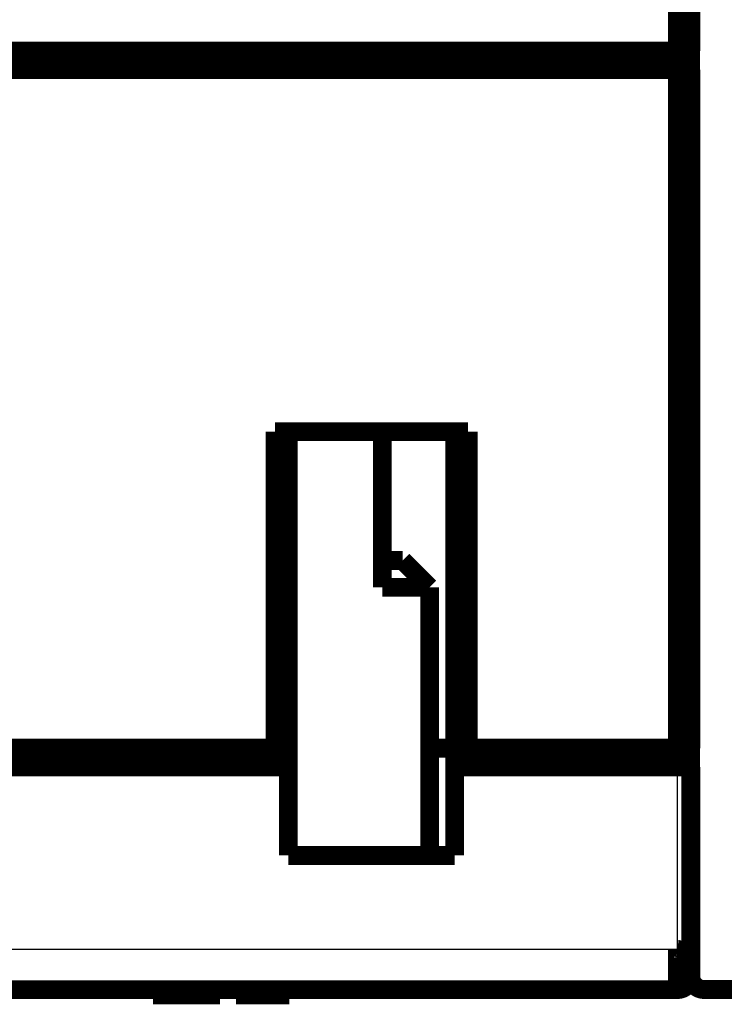
# Model space of a CAD drawing. Extents: x 7 to 591, y 12 to 583.
# Drawn here: x 315 to 341, y 253 to 290 of the extents above; entities that cross this region are included whole.
import ezdxf

# ---------------------------------------------------------------- set-up
doc = ezdxf.new("R2010")
doc.units = 0
doc.linetypes.add('HIDDENNEW0', pattern=[4.5, 1.5, -1.5, 1.5])
doc.layers.add('MUOTOVIIVAT', color=40, linetype='HIDDENNEW0')
doc.layers.add('TANGVIIVATNONDEF', color=3, linetype='HIDDENNEW0')

msp = doc.modelspace()

# ---------------------------------------------------------------- linework, layer by layer
at = {"layer": 'MUOTOVIIVAT', "color": 40, "linetype": 'CONTINUOUS', "const_width": 0.7}
for points in [[(339.21703, 320.05786), (339.21703, 288.55786)], [(339.71703, 320.05786), (339.71703, 288.55786)], [(339.21703, 288.55786), (305.21703, 288.55786)], [(338.11703, 287.85786), (338.11703, 288.55786)], [(338.31703, 288.55784), (338.31703, 287.85786)], [(339.71703, 288.55786), (339.21703, 288.55786)], [(339.71661, 288.55784), (339.71661, 287.85786)], [(339.21703, 287.85786), (305.21703, 287.85786)], [(339.71703, 287.85786), (339.21703, 287.85786)], [(339.21703, 262.55786), (339.21703, 287.85786)], [(339.71703, 287.85786), (339.71703, 262.55786)], [(324.21703, 274.35786), (331.41703, 274.35786)], [(324.21703, 262.55786), (324.21703, 274.35786)], [(324.71703, 262.55786), (324.71703, 274.35786)], [(328.21703, 268.55786), (328.21703, 274.35786)], [(330.91703, 274.35786), (330.91703, 262.55786)], [(331.41703, 274.35786), (331.41703, 262.55786)], [(328.21703, 269.55786), (328.97912, 269.55786)], [(329.97912, 268.55786), (328.97912, 269.55786)], [(329.97912, 268.55786), (328.21703, 268.55786)], [(329.97912, 258.55786), (329.97912, 268.55784)], [(305.21703, 262.55786), (324.21703, 262.55786)], [(324.21703, 262.55786), (324.71703, 262.55786)], [(324.71703, 261.85786), (324.71703, 262.55786)], [(329.97913, 262.55786), (330.91703, 262.55786)], [(330.91703, 262.55786), (330.91703, 261.85786)], [(330.91703, 262.55786), (331.41703, 262.55786)], [(331.41703, 262.55786), (339.21703, 262.55786)], [(339.21703, 262.55786), (339.21703, 261.85786)], [(339.71703, 262.55786), (339.21703, 262.55786)], [(339.71661, 262.55785), (339.71661, 261.85786)], [(324.71703, 261.85786), (305.21703, 261.85786)], [(324.71703, 258.55786), (324.71703, 261.85786)], [(330.91703, 261.85786), (330.91703, 258.55786)], [(339.21703, 261.85786), (330.91703, 261.85786)], [(339.71703, 261.85786), (339.21703, 261.85786)], [(339.71703, 261.85786), (339.71703, 254.05786)], [(330.91703, 258.55786), (324.71703, 258.55786)], [(339.21703, 253.55786), (339.21703, 255.05786)], [(339.21703, 253.55786), (305.21703, 253.55786)], [(319.67203, 253.55787), (319.67203, 253.35786)], [(319.67203, 253.35786), (322.16203, 253.35786)], [(322.16203, 253.55787), (322.16203, 253.35786)], [(322.76004, 253.55786), (322.76004, 253.35786)], [(322.76004, 253.35786), (323.25804, 253.35786)], [(323.25804, 253.55786), (323.25804, 253.35786)], [(323.25804, 253.35786), (324.25404, 253.35786)], [(324.25404, 253.55786), (324.25404, 253.35786)], [(324.25404, 253.35786), (324.75204, 253.35786)], [(324.75204, 253.55786), (324.75204, 253.35786)], [(341.71661, 253.55807), (340.21925, 253.55807)]]:
    msp.add_lwpolyline(points, dxfattribs=at)
for points in [[(339.217, 255.05787), (339.22521, 255.05744, -0.023709927), (339.23351, 255.05625, -0.022997412), (339.24189, 255.05424, -0.021557609), (339.25036, 255.05146, -0.019678424), (339.2589, 255.04792, -0.017899826), (339.26751, 255.04364, -0.016278073), (339.2762, 255.03862, -0.014723743), (339.28495, 255.03289, -0.013305953), (339.29375, 255.02646, -0.012015708), (339.30261, 255.01935, -0.010880418), (339.31152, 255.01155, -0.009858499), (339.32047, 255.00311, -0.008964323), (339.32946, 254.99402, -0.008165093), (339.33848, 254.98432, -0.007466902), (339.34753, 254.97399, -0.006843288), (339.35661, 254.96307, -0.006296625), (339.36571, 254.95157, -0.005807704), (339.37482, 254.93951, -0.005376913), (339.38395, 254.92688, -0.004990673), (339.39307, 254.91373, -0.004648329), (339.4022, 254.90005, -0.004340551), (339.41133, 254.88587, -0.004066114), (339.42045, 254.87118, -0.003818739), (339.42955, 254.85603, -0.00359691), (339.43863, 254.84041, -0.003396509), (339.44769, 254.82435, -0.003215895), (339.45673, 254.80785, -0.003052426), (339.46573, 254.79094, -0.002904452), (339.47469, 254.77362, -0.002770426), (339.48361, 254.75592, -0.002648751), (339.49248, 254.73784, -0.002538314), (339.50131, 254.7194, -0.002437668), (339.51007, 254.70062, -0.002346993), (339.51877, 254.68152, -0.002264884), (339.52741, 254.66209, -0.002188861), (339.53598, 254.64238, -0.00211809), (339.54446, 254.62237, -0.002060216), (339.55288, 254.6021, -0.002013169), (339.56119, 254.5816, -0.001945783), (339.56933, 254.56107, -0.001899502), (339.57722, 254.54073, -0.001881039), (339.58486, 254.52059, -0.001816048), (339.59225, 254.50065, -0.00177017), (339.59941, 254.48093, -0.001724045), (339.60633, 254.46145, -0.001690519), (339.61302, 254.44222, -0.001641766), (339.61947, 254.42327, -0.001608617), (339.6257, 254.40461, -0.001564792), (339.63169, 254.38625, -0.001535678), (339.63746, 254.36821, -0.001494014), (339.643, 254.35051, -0.00146766), (339.64832, 254.33316, -0.001428827), (339.65342, 254.31619, -0.001405547), (339.65831, 254.2996, -0.0013692), (339.66298, 254.28343, -0.001348915), (339.66743, 254.26766, -0.00131509), (339.67168, 254.25235, -0.001297964), (339.67572, 254.23747, -0.001266717), (339.67955, 254.22308, -0.001252987), (339.68318, 254.20917, -0.00122443), (339.6866, 254.19577, -0.001214701), (339.68983, 254.18288, -0.001189659), (339.69286, 254.17054, -0.001184302), (339.69569, 254.15875, -0.001161794), (339.69833, 254.14753, -0.001164521), (339.70079, 254.13689, -0.00115439), (339.70305, 254.12687, -0.001157737), (339.70513, 254.11745, -0.001124125), (339.70702, 254.10868, -0.001107462), (339.70874, 254.10055, -0.001047725), (339.71028, 254.09311, -0.001047713), (339.71167, 254.0863, -0.001042837), (339.71288, 254.08017, -0.001001645), (339.71393, 254.0748, -0.000868801), (339.71479, 254.07028, -0.001001854), (339.71556, 254.06616, -0.001098656), (339.71631, 254.06202, -0.001027309), (339.71704, 254.05791, -0.001172031)], [(339.21703, 253.55786, 0.41421356), (339.71703, 254.05786)], [(339.64502, 253.79915), (339.64641, 253.80141, 0.00183232), (339.64778, 253.80368, 0.001836274), (339.64914, 253.80596, 0.001820994), (339.65049, 253.80826, 0.001782805), (339.65182, 253.81057, 0.001750918), (339.65314, 253.8129, 0.001720414), (339.65445, 253.81524, 0.001689654), (339.65575, 253.8176, 0.00165406), (339.65703, 253.81997, 0.001620172), (339.6583, 253.82237, 0.001583253), (339.65957, 253.82478, 0.00154776), (339.66082, 253.8272, 0.001508946), (339.66207, 253.82965, 0.001471872), (339.66331, 253.83211, 0.001431732), (339.66453, 253.8346, 0.001393486), (339.66576, 253.8371, 0.001352276), (339.66697, 253.83963, 0.001313173), (339.66818, 253.84217, 0.001271263), (339.66938, 253.84474, 0.001231567), (339.67058, 253.84733, 0.001189106), (339.67177, 253.84994, 0.001149304), (339.67296, 253.85257, 0.001107148), (339.67415, 253.85523, 0.001066754), (339.67533, 253.85791, 0.001022961), (339.67651, 253.86061, 0.000985139), (339.67769, 253.86334, 0.000948417), (339.67887, 253.86609, 0.000902179), (339.68004, 253.86887, 0.000840151), (339.68122, 253.87167, 0.000920631), (339.6824, 253.87451, 0.001159748), (339.68357, 253.87738, 0.001377648), (339.68474, 253.8803, 0.001635749), (339.68591, 253.88327, 0.001838954), (339.68707, 253.8863, 0.002054409), (339.68823, 253.88939, 0.00220003), (339.68938, 253.89255, 0.002344077), (339.69053, 253.89579, 0.002492201), (339.69166, 253.89912, 0.002693399), (339.69279, 253.90255, 0.002652005), (339.69391, 253.90606, 0.002492772), (339.69501, 253.90965, 0.002886892), (339.69611, 253.91343, 0.003606463), (339.69722, 253.91744, 0.00256927), (339.69826, 253.92127, 0.000582599), (339.6992, 253.92479, 0.003921328), (339.70036, 253.92964, 0.006555685), (339.7021, 253.93756, 0.00290537), (339.70434, 253.94821, 0.00143902)], [(339.71704, 254.05791), (339.71686, 254.05352, -0.000593895), (339.71667, 254.04924, -0.000627185), (339.71647, 254.04509, -0.000664095), (339.71627, 254.04106, -0.000699717), (339.71607, 254.03714, -0.000738898), (339.71586, 254.03333, -0.000778286), (339.71564, 254.02962, -0.00082145), (339.71541, 254.02602, -0.00086366), (339.71518, 254.02253, -0.000910091), (339.71495, 254.01913, -0.000955383), (339.71471, 254.01583, -0.001005146), (339.71446, 254.01261, -0.001053039), (339.7142, 254.00949, -0.001105666), (339.71394, 254.00646, -0.001155671), (339.71367, 254.00351, -0.001210572), (339.71339, 254.00064, -0.001261875), (339.71311, 253.99785, -0.001318084), (339.71282, 253.99513, -0.001369479), (339.71252, 253.99248, -0.001425822), (339.71221, 253.98991, -0.001476102), (339.7119, 253.98739, -0.001530516), (339.71158, 253.98495, -0.001576679), (339.71125, 253.98256, -0.001628606), (339.71091, 253.98022, -0.001672556), (339.71056, 253.97795, -0.001713953), (339.71021, 253.97572, -0.001738117), (339.70985, 253.97354, -0.001786956), (339.70948, 253.97141, -0.001841314), (339.7091, 253.96931, -0.001821237), (339.70871, 253.96726, -0.001724941), (339.70832, 253.96526, -0.001887932), (339.70791, 253.96326, -0.002201079), (339.70748, 253.96124, -0.001718833), (339.70708, 253.95937, -0.000711114), (339.7067, 253.9577, -0.002287701), (339.7062, 253.95559, -0.003747588), (339.7054, 253.95238, -0.00185379), (339.70434, 253.94821, -0.001011742)], [(339.71661, 254.0564, 0.005056208), (339.71675, 254.04629)], [(339.71675, 254.04629, 0.40733075), (340.21661, 253.55807)]]:
    msp.add_lwpolyline(points, format="xyb", dxfattribs=at)
at = {"layer": 'TANGVIIVATNONDEF', "color": 3, "linetype": 'CONTINUOUS'}
for p, q in [((339.21703, 255.05786), (339.21703, 261.85786)), ((305.21703, 255.05786), (339.21703, 255.05786))]:
    msp.add_line(p, q, dxfattribs=at)

doc.saveas('drawing.dxf')
